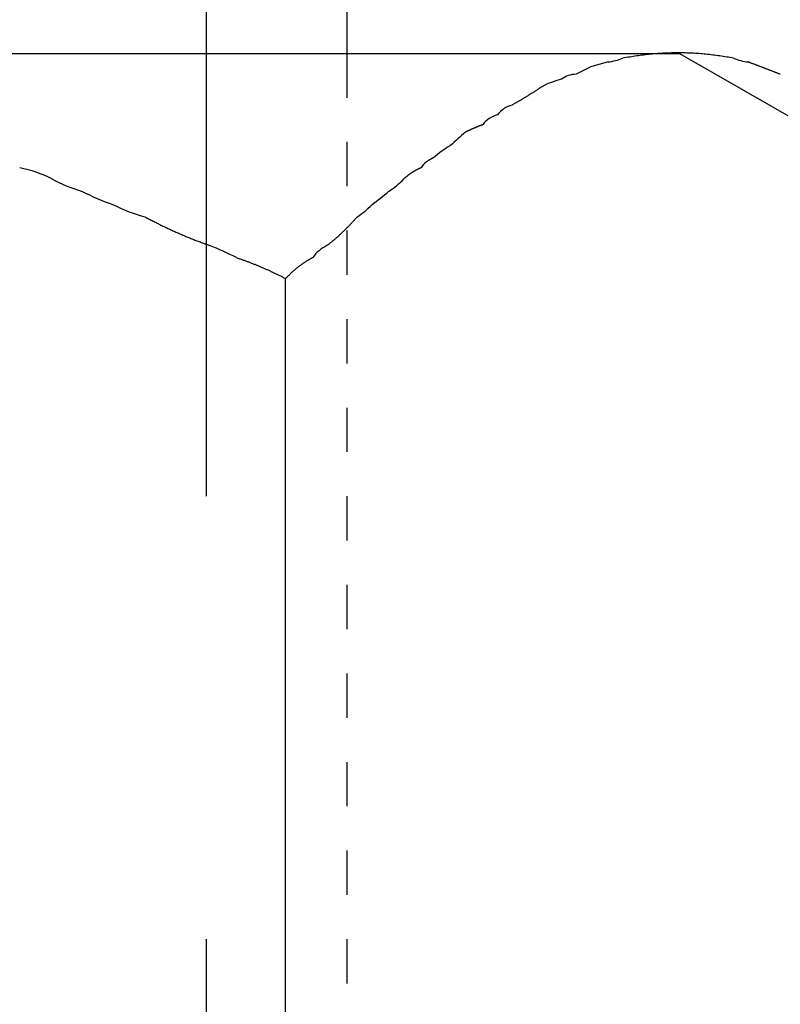
# Model space of a CAD drawing. Units: inches. Extents: x -9047 to 3442, y 25921 to 34742.
# Drawn here: x -4661 to -4647, y 27777 to 27794 of the extents above; entities that cross this region are included whole.
import ezdxf

# ---------------------------------------------------------------- set-up
doc = ezdxf.new("R2010")
doc.units = ezdxf.units.IN
doc.header["$LTSCALE"] = 100
doc.header["$MEASUREMENT"] = 0
doc.linetypes.add('ISO-02_破線', pattern=[0.015748, 0.007874, -0.007874])
doc.linetypes.add('ISO-07_点線', pattern=[0.15748, 0.07874, -0.07874])
doc.layers.add('04-BS1_sai-BRAND', color=1, linetype='Continuous')

msp = doc.modelspace()

# ---------------------------------------------------------------- linework, layer by layer
at = {"layer": '04-BS1_sai-BRAND', "linetype": 'Continuous'}
for p, q in [((-4657.301, 27818.381), (-4657.301, 27793.871)), ((-4654.801, 27815.844), (-4654.801, 27793.871))]:
    msp.add_line(p, q, dxfattribs=at)
at = {"layer": '04-BS1_sai-BRAND'}
for p, q in [((-4690.715, 27793.871), (-4648.887, 27793.871)), ((-4690.715, 27793.871), (-4648.887, 27793.871)), ((-4649.77, 27793.806), (-4649.801, 27793.801)), ((-4649.739, 27793.811), (-4649.77, 27793.806)), ((-4649.708, 27793.816), (-4649.739, 27793.811)), ((-4649.678, 27793.821), (-4649.708, 27793.816)), ((-4649.647, 27793.826), (-4649.678, 27793.821)), ((-4649.616, 27793.83), (-4649.647, 27793.826)), ((-4649.585, 27793.834), (-4649.616, 27793.83)), ((-4649.554, 27793.838), (-4649.585, 27793.834)), ((-4649.523, 27793.842), (-4649.554, 27793.838)), ((-4649.493, 27793.846), (-4649.523, 27793.842)), ((-4649.462, 27793.849), (-4649.493, 27793.846)), ((-4649.431, 27793.853), (-4649.462, 27793.849)), ((-4649.4, 27793.856), (-4649.431, 27793.853)), ((-4649.369, 27793.859), (-4649.4, 27793.856)), ((-4649.338, 27793.861), (-4649.369, 27793.859)), ((-4649.308, 27793.864), (-4649.338, 27793.861)), ((-4649.277, 27793.866), (-4649.308, 27793.864)), ((-4649.246, 27793.868), (-4649.277, 27793.866)), ((-4649.215, 27793.87), (-4649.246, 27793.868)), ((-4649.184, 27793.872), (-4649.215, 27793.87)), ((-4649.154, 27793.874), (-4649.184, 27793.872)), ((-4649.123, 27793.875), (-4649.154, 27793.874)), ((-4649.092, 27793.876), (-4649.123, 27793.875)), ((-4649.061, 27793.877), (-4649.092, 27793.876)), ((-4649.03, 27793.878), (-4649.061, 27793.877)), ((-4649, 27793.879), (-4649.03, 27793.878)), ((-4648.969, 27793.879), (-4649, 27793.879)), ((-4648.938, 27793.88), (-4648.969, 27793.879)), ((-4648.907, 27793.88), (-4648.938, 27793.88)), ((-4648.877, 27793.88), (-4648.907, 27793.88)), ((-4648.887, 27793.871), (-4641.931, 27789.868)), ((-4648.887, 27793.871), (-4641.931, 27789.868)), ((-4648.846, 27793.879), (-4648.877, 27793.88)), ((-4648.815, 27793.879), (-4648.846, 27793.879)), ((-4648.784, 27793.878), (-4648.815, 27793.879)), ((-4648.754, 27793.877), (-4648.784, 27793.878)), ((-4648.723, 27793.876), (-4648.754, 27793.877)), ((-4648.692, 27793.875), (-4648.723, 27793.876)), ((-4648.661, 27793.874), (-4648.692, 27793.875)), ((-4648.631, 27793.872), (-4648.661, 27793.874)), ((-4648.6, 27793.87), (-4648.631, 27793.872)), ((-4648.569, 27793.868), (-4648.6, 27793.87)), ((-4648.539, 27793.866), (-4648.569, 27793.868)), ((-4648.508, 27793.864), (-4648.539, 27793.866)), ((-4648.477, 27793.861), (-4648.508, 27793.864)), ((-4648.446, 27793.859), (-4648.477, 27793.861)), ((-4648.416, 27793.856), (-4648.446, 27793.859)), ((-4648.385, 27793.853), (-4648.416, 27793.856)), ((-4648.354, 27793.849), (-4648.385, 27793.853)), ((-4648.324, 27793.846), (-4648.354, 27793.849)), ((-4648.293, 27793.842), (-4648.324, 27793.846)), ((-4648.262, 27793.838), (-4648.293, 27793.842)), ((-4648.231, 27793.834), (-4648.262, 27793.838)), ((-4648.201, 27793.83), (-4648.231, 27793.834)), ((-4648.17, 27793.826), (-4648.201, 27793.83)), ((-4648.139, 27793.821), (-4648.17, 27793.826)), ((-4648.109, 27793.816), (-4648.139, 27793.821)), ((-4648.078, 27793.811), (-4648.109, 27793.816)), ((-4648.047, 27793.806), (-4648.078, 27793.811)), ((-4648.017, 27793.801), (-4648.047, 27793.806)), ((-4650.462, 27793.63), (-4650.725, 27793.499)), ((-4650.156, 27793.718), (-4650.462, 27793.63)), ((-4650.155, 27793.718), (-4650.156, 27793.718)), ((-4649.863, 27793.789), (-4649.894, 27793.784)), ((-4649.894, 27793.784), (-4649.894, 27793.784)), ((-4649.894, 27793.784), (-4649.894, 27793.784)), ((-4649.832, 27793.795), (-4649.863, 27793.789)), ((-4649.801, 27793.801), (-4649.832, 27793.795)), ((-4647.986, 27793.795), (-4648.017, 27793.801)), ((-4647.955, 27793.789), (-4647.986, 27793.795)), ((-4647.925, 27793.784), (-4647.955, 27793.789)), ((-4647.662, 27793.718), (-4647.664, 27793.718)), ((-4647.653, 27793.715), (-4647.662, 27793.718)), ((-4647.662, 27793.718), (-4647.662, 27793.718)), ((-4647.645, 27793.711), (-4647.653, 27793.715)), ((-4647.636, 27793.708), (-4647.645, 27793.711)), ((-4647.627, 27793.704), (-4647.636, 27793.708)), ((-4647.618, 27793.701), (-4647.627, 27793.704)), ((-4647.609, 27793.698), (-4647.618, 27793.701)), ((-4647.6, 27793.694), (-4647.609, 27793.698)), ((-4647.591, 27793.691), (-4647.6, 27793.694)), ((-4647.583, 27793.688), (-4647.591, 27793.691)), ((-4647.574, 27793.684), (-4647.583, 27793.688)), ((-4647.565, 27793.681), (-4647.574, 27793.684)), ((-4647.556, 27793.677), (-4647.565, 27793.681)), ((-4647.547, 27793.674), (-4647.556, 27793.677)), ((-4647.538, 27793.671), (-4647.547, 27793.674)), ((-4647.529, 27793.667), (-4647.538, 27793.671)), ((-4647.521, 27793.664), (-4647.529, 27793.667)), ((-4647.512, 27793.661), (-4647.521, 27793.664)), ((-4647.503, 27793.657), (-4647.512, 27793.661)), ((-4647.494, 27793.654), (-4647.503, 27793.657)), ((-4647.485, 27793.65), (-4647.494, 27793.654)), ((-4647.476, 27793.647), (-4647.485, 27793.65)), ((-4647.467, 27793.644), (-4647.476, 27793.647)), ((-4647.458, 27793.64), (-4647.467, 27793.644)), ((-4647.45, 27793.637), (-4647.458, 27793.64)), ((-4647.441, 27793.633), (-4647.45, 27793.637)), ((-4647.432, 27793.63), (-4647.441, 27793.633)), ((-4647.423, 27793.627), (-4647.432, 27793.63)), ((-4647.414, 27793.623), (-4647.423, 27793.627)), ((-4650.725, 27793.499), (-4650.725, 27793.499)), ((-4647.405, 27793.62), (-4647.414, 27793.623)), ((-4647.396, 27793.616), (-4647.405, 27793.62)), ((-4647.387, 27793.613), (-4647.396, 27793.616)), ((-4647.378, 27793.609), (-4647.387, 27793.613)), ((-4647.37, 27793.606), (-4647.378, 27793.609)), ((-4647.361, 27793.603), (-4647.37, 27793.606)), ((-4647.352, 27793.599), (-4647.361, 27793.603)), ((-4647.343, 27793.596), (-4647.352, 27793.599)), ((-4647.334, 27793.592), (-4647.343, 27793.596)), ((-4647.325, 27793.589), (-4647.334, 27793.592)), ((-4647.316, 27793.585), (-4647.325, 27793.589)), ((-4647.307, 27793.582), (-4647.316, 27793.585)), ((-4647.298, 27793.579), (-4647.307, 27793.582)), ((-4647.29, 27793.575), (-4647.298, 27793.579)), ((-4647.281, 27793.572), (-4647.29, 27793.575)), ((-4647.272, 27793.568), (-4647.281, 27793.572)), ((-4647.263, 27793.565), (-4647.272, 27793.568)), ((-4647.254, 27793.561), (-4647.263, 27793.565)), ((-4647.245, 27793.558), (-4647.254, 27793.561)), ((-4647.236, 27793.555), (-4647.245, 27793.558)), ((-4647.227, 27793.551), (-4647.236, 27793.555)), ((-4647.218, 27793.548), (-4647.227, 27793.551)), ((-4647.209, 27793.544), (-4647.218, 27793.548)), ((-4647.201, 27793.541), (-4647.209, 27793.544)), ((-4647.192, 27793.537), (-4647.201, 27793.541)), ((-4647.183, 27793.534), (-4647.192, 27793.537)), ((-4647.174, 27793.53), (-4647.183, 27793.534)), ((-4647.165, 27793.527), (-4647.174, 27793.53)), ((-4647.156, 27793.523), (-4647.165, 27793.527)), ((-4647.147, 27793.52), (-4647.156, 27793.523)), ((-4647.138, 27793.517), (-4647.147, 27793.52)), ((-4647.129, 27793.513), (-4647.138, 27793.517)), ((-4647.12, 27793.51), (-4647.129, 27793.513)), ((-4647.111, 27793.506), (-4647.12, 27793.51)), ((-4647.102, 27793.503), (-4647.111, 27793.506)), ((-4647.094, 27793.499), (-4647.102, 27793.503)), ((-4651.329, 27793.279), (-4651.337, 27793.273)), ((-4651.32, 27793.285), (-4651.329, 27793.279)), ((-4651.311, 27793.291), (-4651.32, 27793.285)), ((-4651.302, 27793.296), (-4651.311, 27793.291)), ((-4651.294, 27793.302), (-4651.302, 27793.296)), ((-4650.988, 27793.412), (-4650.989, 27793.411)), ((-4650.986, 27793.413), (-4650.988, 27793.412)), ((-4651.601, 27793.106), (-4651.61, 27793.1)), ((-4651.592, 27793.111), (-4651.601, 27793.106)), ((-4651.584, 27793.117), (-4651.592, 27793.111)), ((-4651.575, 27793.122), (-4651.584, 27793.117)), ((-4651.566, 27793.127), (-4651.575, 27793.122)), ((-4651.557, 27793.133), (-4651.566, 27793.127)), ((-4651.548, 27793.138), (-4651.557, 27793.133)), ((-4651.539, 27793.144), (-4651.548, 27793.138)), ((-4651.53, 27793.149), (-4651.539, 27793.144)), ((-4651.521, 27793.155), (-4651.53, 27793.149)), ((-4651.513, 27793.161), (-4651.521, 27793.155)), ((-4651.504, 27793.166), (-4651.513, 27793.161)), ((-4651.495, 27793.172), (-4651.504, 27793.166)), ((-4651.486, 27793.177), (-4651.495, 27793.172)), ((-4651.477, 27793.183), (-4651.486, 27793.177)), ((-4651.469, 27793.188), (-4651.477, 27793.183)), ((-4651.46, 27793.194), (-4651.469, 27793.188)), ((-4651.451, 27793.2), (-4651.46, 27793.194)), ((-4651.442, 27793.205), (-4651.451, 27793.2)), ((-4651.433, 27793.211), (-4651.442, 27793.205)), ((-4651.425, 27793.216), (-4651.433, 27793.211)), ((-4651.416, 27793.222), (-4651.425, 27793.216)), ((-4651.407, 27793.228), (-4651.416, 27793.222)), ((-4651.398, 27793.233), (-4651.407, 27793.228)), ((-4651.39, 27793.239), (-4651.398, 27793.233)), ((-4651.381, 27793.245), (-4651.39, 27793.239)), ((-4651.372, 27793.25), (-4651.381, 27793.245)), ((-4651.363, 27793.256), (-4651.372, 27793.25)), ((-4651.355, 27793.262), (-4651.363, 27793.256)), ((-4651.346, 27793.268), (-4651.355, 27793.262)), ((-4651.337, 27793.273), (-4651.346, 27793.268)), ((-4651.853, 27792.957), (-4651.863, 27792.952)), ((-4651.863, 27792.952), (-4651.863, 27792.952)), ((-4651.863, 27792.952), (-4651.863, 27792.952)), ((-4651.844, 27792.963), (-4651.853, 27792.957)), ((-4651.835, 27792.968), (-4651.844, 27792.963)), ((-4651.826, 27792.973), (-4651.835, 27792.968)), ((-4651.817, 27792.978), (-4651.826, 27792.973)), ((-4651.808, 27792.983), (-4651.817, 27792.978)), ((-4651.799, 27792.988), (-4651.808, 27792.983)), ((-4651.79, 27792.994), (-4651.799, 27792.988)), ((-4651.781, 27792.999), (-4651.79, 27792.994)), ((-4651.772, 27793.004), (-4651.781, 27792.999)), ((-4651.763, 27793.009), (-4651.772, 27793.004)), ((-4651.754, 27793.015), (-4651.763, 27793.009)), ((-4651.745, 27793.02), (-4651.754, 27793.015)), ((-4651.736, 27793.025), (-4651.745, 27793.02)), ((-4651.727, 27793.03), (-4651.736, 27793.025)), ((-4651.718, 27793.036), (-4651.727, 27793.03)), ((-4651.709, 27793.041), (-4651.718, 27793.036)), ((-4651.7, 27793.046), (-4651.709, 27793.041)), ((-4651.691, 27793.052), (-4651.7, 27793.046)), ((-4651.682, 27793.057), (-4651.691, 27793.052)), ((-4651.673, 27793.062), (-4651.682, 27793.057)), ((-4651.664, 27793.068), (-4651.673, 27793.062)), ((-4651.655, 27793.073), (-4651.664, 27793.068)), ((-4651.646, 27793.079), (-4651.655, 27793.073)), ((-4651.637, 27793.084), (-4651.646, 27793.079)), ((-4651.628, 27793.089), (-4651.637, 27793.084)), ((-4651.619, 27793.095), (-4651.628, 27793.089)), ((-4651.61, 27793.1), (-4651.619, 27793.095)), ((-4652.123, 27792.78), (-4652.125, 27792.777)), ((-4652.125, 27792.777), (-4652.125, 27792.777)), ((-4652.45, 27792.578), (-4652.455, 27792.576)), ((-4652.445, 27792.58), (-4652.45, 27792.578)), ((-4652.44, 27792.582), (-4652.445, 27792.58)), ((-4652.436, 27792.583), (-4652.44, 27792.582)), ((-4652.431, 27792.585), (-4652.436, 27792.583)), ((-4652.426, 27792.587), (-4652.431, 27792.585)), ((-4652.421, 27792.589), (-4652.426, 27792.587)), ((-4652.416, 27792.591), (-4652.421, 27792.589)), ((-4652.412, 27792.593), (-4652.416, 27792.591)), ((-4652.407, 27792.595), (-4652.412, 27792.593)), ((-4652.402, 27792.597), (-4652.407, 27792.595)), ((-4652.397, 27792.599), (-4652.402, 27792.597)), ((-4652.392, 27792.6), (-4652.397, 27792.599)), ((-4652.388, 27792.602), (-4652.392, 27792.6)), ((-4652.385, 27792.605), (-4652.388, 27792.602)), ((-4652.689, 27792.473), (-4652.694, 27792.471)), ((-4652.694, 27792.471), (-4652.694, 27792.471)), ((-4652.694, 27792.471), (-4652.694, 27792.471)), ((-4652.684, 27792.475), (-4652.689, 27792.473)), ((-4652.68, 27792.478), (-4652.684, 27792.475)), ((-4652.675, 27792.48), (-4652.68, 27792.478)), ((-4652.67, 27792.482), (-4652.675, 27792.48)), ((-4652.665, 27792.484), (-4652.67, 27792.482)), ((-4652.66, 27792.487), (-4652.665, 27792.484)), ((-4652.656, 27792.489), (-4652.66, 27792.487)), ((-4652.651, 27792.491), (-4652.656, 27792.489)), ((-4652.646, 27792.493), (-4652.651, 27792.491)), ((-4652.641, 27792.495), (-4652.646, 27792.493)), ((-4652.637, 27792.498), (-4652.641, 27792.495)), ((-4652.632, 27792.5), (-4652.637, 27792.498)), ((-4652.627, 27792.502), (-4652.632, 27792.5)), ((-4652.622, 27792.504), (-4652.627, 27792.502)), ((-4652.618, 27792.506), (-4652.622, 27792.504)), ((-4652.613, 27792.508), (-4652.618, 27792.506)), ((-4652.608, 27792.511), (-4652.613, 27792.508)), ((-4652.603, 27792.513), (-4652.608, 27792.511)), ((-4652.598, 27792.515), (-4652.603, 27792.513)), ((-4652.594, 27792.517), (-4652.598, 27792.515)), ((-4652.589, 27792.519), (-4652.594, 27792.517)), ((-4652.584, 27792.521), (-4652.589, 27792.519)), ((-4652.579, 27792.523), (-4652.584, 27792.521)), ((-4652.575, 27792.525), (-4652.579, 27792.523)), ((-4652.57, 27792.528), (-4652.575, 27792.525)), ((-4652.565, 27792.53), (-4652.57, 27792.528)), ((-4652.56, 27792.532), (-4652.565, 27792.53)), ((-4652.555, 27792.534), (-4652.56, 27792.532)), ((-4652.551, 27792.536), (-4652.555, 27792.534)), ((-4652.546, 27792.538), (-4652.551, 27792.536)), ((-4652.541, 27792.54), (-4652.546, 27792.538)), ((-4652.536, 27792.542), (-4652.541, 27792.54)), ((-4652.532, 27792.544), (-4652.536, 27792.542)), ((-4652.527, 27792.546), (-4652.532, 27792.544)), ((-4652.522, 27792.548), (-4652.527, 27792.546)), ((-4652.517, 27792.55), (-4652.522, 27792.548)), ((-4652.512, 27792.552), (-4652.517, 27792.55)), ((-4652.508, 27792.554), (-4652.512, 27792.552)), ((-4652.503, 27792.556), (-4652.508, 27792.554)), ((-4652.498, 27792.558), (-4652.503, 27792.556)), ((-4652.493, 27792.56), (-4652.498, 27792.558)), ((-4652.488, 27792.562), (-4652.493, 27792.56)), ((-4652.484, 27792.564), (-4652.488, 27792.562)), ((-4652.479, 27792.566), (-4652.484, 27792.564)), ((-4652.474, 27792.568), (-4652.479, 27792.566)), ((-4652.469, 27792.57), (-4652.474, 27792.568)), ((-4652.464, 27792.572), (-4652.469, 27792.57)), ((-4652.46, 27792.574), (-4652.464, 27792.572)), ((-4652.455, 27792.576), (-4652.46, 27792.574)), ((-4652.956, 27792.23), (-4652.956, 27792.23)), ((-4653.258, 27792.016), (-4653.263, 27792.012)), ((-4653.263, 27792.012), (-4653.263, 27792.012)), ((-4660.616, 27791.838), (-4660.613, 27791.837)), ((-4660.613, 27791.837), (-4660.613, 27791.837)), ((-4653.712, 27791.703), (-4653.717, 27791.699)), ((-4653.707, 27791.706), (-4653.712, 27791.703)), ((-4653.703, 27791.71), (-4653.707, 27791.706)), ((-4653.698, 27791.713), (-4653.703, 27791.71)), ((-4653.694, 27791.717), (-4653.698, 27791.713)), ((-4653.689, 27791.72), (-4653.694, 27791.717)), ((-4653.684, 27791.723), (-4653.689, 27791.72)), ((-4653.68, 27791.727), (-4653.684, 27791.723)), ((-4653.675, 27791.73), (-4653.68, 27791.727)), ((-4653.67, 27791.733), (-4653.675, 27791.73)), ((-4653.666, 27791.736), (-4653.67, 27791.733)), ((-4653.661, 27791.74), (-4653.666, 27791.736)), ((-4653.656, 27791.743), (-4653.661, 27791.74)), ((-4653.651, 27791.746), (-4653.656, 27791.743)), ((-4653.647, 27791.749), (-4653.651, 27791.746)), ((-4653.642, 27791.752), (-4653.647, 27791.749)), ((-4653.637, 27791.755), (-4653.642, 27791.752)), ((-4653.632, 27791.758), (-4653.637, 27791.755)), ((-4653.627, 27791.761), (-4653.632, 27791.758)), ((-4653.623, 27791.764), (-4653.627, 27791.761)), ((-4653.618, 27791.767), (-4653.623, 27791.764)), ((-4653.613, 27791.77), (-4653.618, 27791.767)), ((-4653.608, 27791.773), (-4653.613, 27791.77)), ((-4653.603, 27791.776), (-4653.608, 27791.773)), ((-4653.598, 27791.779), (-4653.603, 27791.776)), ((-4653.593, 27791.781), (-4653.598, 27791.779)), ((-4653.588, 27791.784), (-4653.593, 27791.781)), ((-4653.583, 27791.787), (-4653.588, 27791.784)), ((-4653.578, 27791.79), (-4653.583, 27791.787)), ((-4653.573, 27791.792), (-4653.578, 27791.79)), ((-4653.568, 27791.795), (-4653.573, 27791.792)), ((-4653.563, 27791.798), (-4653.568, 27791.795)), ((-4653.558, 27791.8), (-4653.563, 27791.798)), ((-4653.553, 27791.803), (-4653.558, 27791.8)), ((-4653.548, 27791.806), (-4653.553, 27791.803)), ((-4653.543, 27791.808), (-4653.548, 27791.806)), ((-4653.538, 27791.811), (-4653.543, 27791.808)), ((-4653.533, 27791.813), (-4653.538, 27791.811)), ((-4653.528, 27791.816), (-4653.533, 27791.813)), ((-4653.523, 27791.818), (-4653.528, 27791.816)), ((-4653.518, 27791.82), (-4653.523, 27791.818)), ((-4653.513, 27791.823), (-4653.518, 27791.82)), ((-4653.507, 27791.825), (-4653.513, 27791.823)), ((-4653.502, 27791.828), (-4653.507, 27791.825)), ((-4653.497, 27791.83), (-4653.502, 27791.828)), ((-4653.492, 27791.832), (-4653.497, 27791.83)), ((-4653.487, 27791.834), (-4653.492, 27791.832)), ((-4653.481, 27791.837), (-4653.487, 27791.834)), ((-4653.481, 27791.838), (-4653.481, 27791.837)), ((-4660.046, 27791.641), (-4660.044, 27791.64)), ((-4660.044, 27791.64), (-4660.044, 27791.64)), ((-4653.783, 27791.644), (-4653.788, 27791.64)), ((-4653.788, 27791.64), (-4653.788, 27791.64)), ((-4653.788, 27791.64), (-4653.788, 27791.639)), ((-4653.779, 27791.648), (-4653.783, 27791.644)), ((-4653.775, 27791.651), (-4653.779, 27791.648)), ((-4653.77, 27791.655), (-4653.775, 27791.651)), ((-4653.766, 27791.659), (-4653.77, 27791.655)), ((-4653.761, 27791.663), (-4653.766, 27791.659)), ((-4653.757, 27791.667), (-4653.761, 27791.663)), ((-4653.753, 27791.67), (-4653.757, 27791.667)), ((-4653.748, 27791.674), (-4653.753, 27791.67)), ((-4653.744, 27791.678), (-4653.748, 27791.674)), ((-4653.739, 27791.681), (-4653.744, 27791.678)), ((-4653.735, 27791.685), (-4653.739, 27791.681)), ((-4653.73, 27791.689), (-4653.735, 27791.685)), ((-4653.726, 27791.692), (-4653.73, 27791.689)), ((-4653.721, 27791.696), (-4653.726, 27791.692)), ((-4653.717, 27791.699), (-4653.721, 27791.696)), ((-4659.52, 27791.421), (-4659.519, 27791.421)), ((-4659.519, 27791.421), (-4659.516, 27791.419)), ((-4654.05, 27791.421), (-4654.053, 27791.418)), ((-4658.951, 27791.18), (-4658.951, 27791.18)), ((-4654.356, 27791.18), (-4654.357, 27791.179)), ((-4658.383, 27790.962), (-4658.382, 27790.961)), ((-4658.382, 27790.961), (-4658.365, 27790.952)), ((-4658.365, 27790.952), (-4658.347, 27790.943)), ((-4658.347, 27790.943), (-4658.33, 27790.934)), ((-4658.33, 27790.934), (-4658.313, 27790.925)), ((-4658.313, 27790.925), (-4658.296, 27790.916)), ((-4658.296, 27790.916), (-4658.279, 27790.907)), ((-4658.279, 27790.907), (-4658.261, 27790.898)), ((-4658.261, 27790.898), (-4658.244, 27790.889)), ((-4658.244, 27790.889), (-4658.227, 27790.88)), ((-4658.227, 27790.88), (-4658.209, 27790.871)), ((-4658.209, 27790.871), (-4658.192, 27790.862)), ((-4658.192, 27790.862), (-4658.175, 27790.853)), ((-4658.175, 27790.853), (-4658.157, 27790.845)), ((-4658.157, 27790.845), (-4658.14, 27790.836)), ((-4658.14, 27790.836), (-4658.122, 27790.827)), ((-4658.122, 27790.827), (-4658.105, 27790.819)), ((-4654.742, 27790.826), (-4654.749, 27790.818)), ((-4654.734, 27790.835), (-4654.742, 27790.826)), ((-4654.726, 27790.843), (-4654.734, 27790.835)), ((-4654.718, 27790.851), (-4654.726, 27790.843)), ((-4654.71, 27790.86), (-4654.718, 27790.851)), ((-4654.703, 27790.868), (-4654.71, 27790.86)), ((-4654.695, 27790.876), (-4654.703, 27790.868)), ((-4654.687, 27790.885), (-4654.695, 27790.876)), ((-4654.68, 27790.893), (-4654.687, 27790.885)), ((-4654.672, 27790.902), (-4654.68, 27790.893)), ((-4654.664, 27790.91), (-4654.672, 27790.902)), ((-4654.657, 27790.919), (-4654.664, 27790.91)), ((-4654.649, 27790.927), (-4654.657, 27790.919)), ((-4654.642, 27790.936), (-4654.649, 27790.927)), ((-4654.634, 27790.944), (-4654.642, 27790.936)), ((-4654.626, 27790.953), (-4654.634, 27790.944)), ((-4654.619, 27790.961), (-4654.626, 27790.953)), ((-4658.105, 27790.819), (-4658.088, 27790.81)), ((-4658.088, 27790.81), (-4658.07, 27790.802)), ((-4658.07, 27790.802), (-4658.053, 27790.793)), ((-4658.053, 27790.793), (-4658.035, 27790.785)), ((-4658.035, 27790.785), (-4658.017, 27790.776)), ((-4658.017, 27790.776), (-4658, 27790.768)), ((-4658, 27790.768), (-4657.982, 27790.76)), ((-4657.982, 27790.76), (-4657.965, 27790.751)), ((-4657.965, 27790.751), (-4657.947, 27790.743)), ((-4657.947, 27790.743), (-4657.929, 27790.735)), ((-4657.929, 27790.735), (-4657.912, 27790.727)), ((-4657.912, 27790.727), (-4657.894, 27790.719)), ((-4657.894, 27790.719), (-4657.876, 27790.711)), ((-4657.876, 27790.711), (-4657.859, 27790.703)), ((-4657.859, 27790.703), (-4657.841, 27790.695)), ((-4657.841, 27790.695), (-4657.823, 27790.687)), ((-4657.823, 27790.687), (-4657.805, 27790.679)), ((-4657.805, 27790.679), (-4657.788, 27790.672)), ((-4657.788, 27790.672), (-4657.77, 27790.664)), ((-4657.77, 27790.664), (-4657.752, 27790.656)), ((-4657.752, 27790.656), (-4657.734, 27790.648)), ((-4654.92, 27790.651), (-4654.928, 27790.643)), ((-4654.911, 27790.658), (-4654.92, 27790.651)), ((-4654.903, 27790.666), (-4654.911, 27790.658)), ((-4654.895, 27790.674), (-4654.903, 27790.666)), ((-4654.886, 27790.682), (-4654.895, 27790.674)), ((-4654.878, 27790.69), (-4654.886, 27790.682)), ((-4654.87, 27790.697), (-4654.878, 27790.69)), ((-4654.862, 27790.705), (-4654.87, 27790.697)), ((-4654.854, 27790.713), (-4654.862, 27790.705)), ((-4654.845, 27790.721), (-4654.854, 27790.713)), ((-4654.837, 27790.729), (-4654.845, 27790.721)), ((-4654.829, 27790.737), (-4654.837, 27790.729)), ((-4654.821, 27790.745), (-4654.829, 27790.737)), ((-4654.813, 27790.753), (-4654.821, 27790.745)), ((-4654.805, 27790.761), (-4654.813, 27790.753)), ((-4654.797, 27790.769), (-4654.805, 27790.761)), ((-4654.789, 27790.777), (-4654.797, 27790.769)), ((-4654.781, 27790.785), (-4654.789, 27790.777)), ((-4654.773, 27790.794), (-4654.781, 27790.785)), ((-4654.765, 27790.802), (-4654.773, 27790.794)), ((-4654.757, 27790.81), (-4654.765, 27790.802)), ((-4654.749, 27790.818), (-4654.757, 27790.81)), ((-4657.734, 27790.648), (-4657.716, 27790.641)), ((-4657.716, 27790.641), (-4657.698, 27790.633)), ((-4657.698, 27790.633), (-4657.68, 27790.626)), ((-4657.68, 27790.626), (-4657.662, 27790.618)), ((-4657.662, 27790.618), (-4657.644, 27790.611)), ((-4657.644, 27790.611), (-4657.626, 27790.603)), ((-4657.626, 27790.603), (-4657.608, 27790.596)), ((-4657.608, 27790.596), (-4657.59, 27790.589)), ((-4657.59, 27790.589), (-4657.572, 27790.581)), ((-4657.572, 27790.581), (-4657.554, 27790.574)), ((-4657.554, 27790.574), (-4657.536, 27790.567)), ((-4657.536, 27790.567), (-4657.518, 27790.56)), ((-4657.518, 27790.56), (-4657.5, 27790.553)), ((-4657.5, 27790.553), (-4657.482, 27790.546)), ((-4657.482, 27790.546), (-4657.464, 27790.539)), ((-4657.464, 27790.539), (-4657.445, 27790.532)), ((-4657.445, 27790.532), (-4657.427, 27790.525)), ((-4657.427, 27790.525), (-4657.409, 27790.518)), ((-4657.409, 27790.518), (-4657.391, 27790.511)), ((-4657.391, 27790.511), (-4657.373, 27790.505)), ((-4657.373, 27790.505), (-4657.354, 27790.498)), ((-4657.354, 27790.498), (-4657.336, 27790.491)), ((-4657.336, 27790.491), (-4657.318, 27790.484)), ((-4657.318, 27790.484), (-4657.299, 27790.478)), ((-4657.299, 27790.478), (-4657.281, 27790.471)), ((-4655.117, 27790.48), (-4655.126, 27790.473)), ((-4655.108, 27790.487), (-4655.117, 27790.48)), ((-4655.1, 27790.494), (-4655.108, 27790.487)), ((-4655.091, 27790.501), (-4655.1, 27790.494)), ((-4655.082, 27790.509), (-4655.091, 27790.501)), ((-4655.073, 27790.516), (-4655.082, 27790.509)), ((-4655.065, 27790.523), (-4655.073, 27790.516)), ((-4655.056, 27790.53), (-4655.065, 27790.523)), ((-4655.047, 27790.538), (-4655.056, 27790.53)), ((-4655.039, 27790.545), (-4655.047, 27790.538)), ((-4655.03, 27790.552), (-4655.039, 27790.545)), ((-4655.021, 27790.56), (-4655.03, 27790.552)), ((-4655.013, 27790.567), (-4655.021, 27790.56)), ((-4655.004, 27790.575), (-4655.013, 27790.567)), ((-4654.996, 27790.582), (-4655.004, 27790.575)), ((-4654.987, 27790.59), (-4654.996, 27790.582)), ((-4654.978, 27790.597), (-4654.987, 27790.59)), ((-4654.97, 27790.605), (-4654.978, 27790.597)), ((-4654.962, 27790.612), (-4654.97, 27790.605)), ((-4654.953, 27790.62), (-4654.962, 27790.612)), ((-4654.945, 27790.628), (-4654.953, 27790.62)), ((-4654.936, 27790.635), (-4654.945, 27790.628)), ((-4654.928, 27790.643), (-4654.936, 27790.635)), ((-4657.281, 27790.471), (-4657.263, 27790.465)), ((-4657.263, 27790.465), (-4657.244, 27790.458)), ((-4657.244, 27790.458), (-4657.244, 27790.458)), ((-4657.244, 27790.458), (-4657.24, 27790.457)), ((-4655.144, 27790.458), (-4655.155, 27790.453)), ((-4655.135, 27790.465), (-4655.144, 27790.458)), ((-4655.144, 27790.458), (-4655.144, 27790.458)), ((-4655.126, 27790.473), (-4655.135, 27790.465)), ((-4656.763, 27790.24), (-4656.749, 27790.235)), ((-4656.749, 27790.235), (-4656.735, 27790.23)), ((-4656.735, 27790.23), (-4656.722, 27790.226)), ((-4656.722, 27790.226), (-4656.708, 27790.221)), ((-4656.708, 27790.221), (-4656.694, 27790.216)), ((-4656.694, 27790.216), (-4656.681, 27790.212)), ((-4656.681, 27790.212), (-4656.667, 27790.207)), ((-4656.667, 27790.207), (-4656.654, 27790.202)), ((-4656.654, 27790.202), (-4656.64, 27790.197)), ((-4656.64, 27790.197), (-4656.626, 27790.192)), ((-4656.626, 27790.192), (-4656.613, 27790.187)), ((-4656.613, 27790.187), (-4656.599, 27790.182)), ((-4656.599, 27790.182), (-4656.586, 27790.177)), ((-4656.586, 27790.177), (-4656.572, 27790.172)), ((-4656.572, 27790.172), (-4656.559, 27790.167)), ((-4656.559, 27790.167), (-4656.545, 27790.162)), ((-4656.545, 27790.162), (-4656.532, 27790.157)), ((-4656.532, 27790.157), (-4656.518, 27790.152)), ((-4656.518, 27790.152), (-4656.505, 27790.147)), ((-4656.505, 27790.147), (-4656.492, 27790.142)), ((-4656.492, 27790.142), (-4656.478, 27790.137)), ((-4656.478, 27790.137), (-4656.465, 27790.131)), ((-4656.465, 27790.131), (-4656.451, 27790.126)), ((-4656.451, 27790.126), (-4656.438, 27790.121)), ((-4655.588, 27790.129), (-4655.595, 27790.124)), ((-4655.58, 27790.134), (-4655.588, 27790.129)), ((-4655.572, 27790.139), (-4655.58, 27790.134)), ((-4655.565, 27790.145), (-4655.572, 27790.139)), ((-4655.557, 27790.15), (-4655.565, 27790.145)), ((-4655.55, 27790.155), (-4655.557, 27790.15)), ((-4655.542, 27790.16), (-4655.55, 27790.155)), ((-4655.534, 27790.165), (-4655.542, 27790.16)), ((-4655.526, 27790.17), (-4655.534, 27790.165)), ((-4655.519, 27790.175), (-4655.526, 27790.17)), ((-4655.511, 27790.18), (-4655.519, 27790.175)), ((-4655.503, 27790.184), (-4655.511, 27790.18)), ((-4655.495, 27790.189), (-4655.503, 27790.184)), ((-4655.487, 27790.194), (-4655.495, 27790.189)), ((-4655.479, 27790.199), (-4655.487, 27790.194)), ((-4655.471, 27790.203), (-4655.479, 27790.199)), ((-4655.463, 27790.208), (-4655.471, 27790.203)), ((-4655.455, 27790.213), (-4655.463, 27790.208)), ((-4655.447, 27790.217), (-4655.455, 27790.213)), ((-4655.439, 27790.222), (-4655.447, 27790.217)), ((-4655.431, 27790.226), (-4655.439, 27790.222)), ((-4655.423, 27790.231), (-4655.431, 27790.226)), ((-4655.415, 27790.235), (-4655.423, 27790.231)), ((-4655.407, 27790.24), (-4655.415, 27790.235)), ((-4656.438, 27790.121), (-4656.425, 27790.115)), ((-4656.425, 27790.115), (-4656.411, 27790.11)), ((-4656.411, 27790.11), (-4656.398, 27790.105)), ((-4656.398, 27790.105), (-4656.385, 27790.099)), ((-4656.385, 27790.099), (-4656.372, 27790.094)), ((-4656.372, 27790.094), (-4656.358, 27790.088)), ((-4656.358, 27790.088), (-4656.345, 27790.083)), ((-4656.345, 27790.083), (-4656.332, 27790.077)), ((-4656.332, 27790.077), (-4656.319, 27790.071)), ((-4656.319, 27790.071), (-4656.306, 27790.066)), ((-4656.306, 27790.066), (-4656.292, 27790.06)), ((-4656.292, 27790.06), (-4656.279, 27790.054)), ((-4656.279, 27790.054), (-4656.266, 27790.049)), ((-4656.266, 27790.049), (-4656.253, 27790.043)), ((-4656.253, 27790.043), (-4656.24, 27790.037)), ((-4656.24, 27790.037), (-4656.227, 27790.031)), ((-4656.227, 27790.031), (-4656.214, 27790.026)), ((-4656.214, 27790.026), (-4656.201, 27790.02)), ((-4656.201, 27790.02), (-4656.188, 27790.014)), ((-4656.188, 27790.014), (-4656.175, 27790.008)), ((-4656.175, 27790.008), (-4656.162, 27790.002)), ((-4656.162, 27790.002), (-4656.149, 27789.996)), ((-4656.149, 27789.996), (-4656.136, 27789.99)), ((-4656.136, 27789.99), (-4656.123, 27789.984)), ((-4656.123, 27789.984), (-4656.11, 27789.978)), ((-4656.11, 27789.978), (-4656.097, 27789.972)), ((-4656.097, 27789.972), (-4656.084, 27789.965)), ((-4656.084, 27789.965), (-4656.071, 27789.959)), ((-4656.071, 27789.959), (-4656.059, 27789.953)), ((-4656.059, 27789.953), (-4656.046, 27789.947)), ((-4655.801, 27789.955), (-4655.808, 27789.948)), ((-4655.794, 27789.961), (-4655.801, 27789.955)), ((-4655.788, 27789.967), (-4655.794, 27789.961)), ((-4655.781, 27789.974), (-4655.788, 27789.967)), ((-4655.774, 27789.98), (-4655.781, 27789.974)), ((-4655.767, 27789.986), (-4655.774, 27789.98)), ((-4655.76, 27789.992), (-4655.767, 27789.986)), ((-4655.754, 27789.998), (-4655.76, 27789.992)), ((-4655.747, 27790.005), (-4655.754, 27789.998)), ((-4655.74, 27790.011), (-4655.747, 27790.005)), ((-4655.733, 27790.017), (-4655.74, 27790.011)), ((-4655.726, 27790.023), (-4655.733, 27790.017)), ((-4655.719, 27790.029), (-4655.726, 27790.023)), ((-4655.712, 27790.034), (-4655.719, 27790.029)), ((-4655.705, 27790.04), (-4655.712, 27790.034)), ((-4655.698, 27790.046), (-4655.705, 27790.04)), ((-4655.69, 27790.052), (-4655.698, 27790.046)), ((-4655.683, 27790.058), (-4655.69, 27790.052)), ((-4655.676, 27790.063), (-4655.683, 27790.058)), ((-4655.669, 27790.069), (-4655.676, 27790.063)), ((-4655.662, 27790.075), (-4655.669, 27790.069)), ((-4655.654, 27790.08), (-4655.662, 27790.075)), ((-4655.647, 27790.086), (-4655.654, 27790.08)), ((-4655.64, 27790.091), (-4655.647, 27790.086)), ((-4655.632, 27790.097), (-4655.64, 27790.091)), ((-4655.625, 27790.102), (-4655.632, 27790.097)), ((-4655.618, 27790.108), (-4655.625, 27790.102)), ((-4655.61, 27790.113), (-4655.618, 27790.108)), ((-4655.603, 27790.118), (-4655.61, 27790.113)), ((-4655.595, 27790.124), (-4655.603, 27790.118)), ((-4656.046, 27789.947), (-4656.033, 27789.94)), ((-4656.033, 27789.94), (-4656.02, 27789.934)), ((-4656.02, 27789.934), (-4656.007, 27789.928)), ((-4656.007, 27789.928), (-4655.995, 27789.921)), ((-4655.995, 27789.921), (-4655.982, 27789.915)), ((-4655.982, 27789.915), (-4655.969, 27789.909)), ((-4655.969, 27789.909), (-4655.956, 27789.902)), ((-4655.956, 27789.902), (-4655.944, 27789.896)), ((-4655.944, 27789.896), (-4655.931, 27789.889)), ((-4655.931, 27789.889), (-4655.918, 27789.882)), ((-4655.918, 27789.882), (-4655.918, 27789.882)), ((-4655.918, 27789.882), (-4655.888, 27789.868)), ((-4655.873, 27789.882), (-4655.888, 27789.868)), ((-4655.888, 27768.451), (-4655.888, 27789.868)), ((-4655.866, 27789.889), (-4655.873, 27789.882)), ((-4655.873, 27789.882), (-4655.873, 27789.882)), ((-4655.86, 27789.896), (-4655.866, 27789.889)), ((-4655.854, 27789.903), (-4655.86, 27789.896)), ((-4655.847, 27789.909), (-4655.854, 27789.903)), ((-4655.841, 27789.916), (-4655.847, 27789.909)), ((-4655.834, 27789.922), (-4655.841, 27789.916)), ((-4655.828, 27789.929), (-4655.834, 27789.922)), ((-4655.821, 27789.935), (-4655.828, 27789.929)), ((-4655.814, 27789.942), (-4655.821, 27789.935)), ((-4655.808, 27789.948), (-4655.814, 27789.942))]:
    msp.add_line(p, q, dxfattribs=at)
at = {"layer": '04-BS1_sai-BRAND', "linetype": 'ISO-07_点線'}
msp.add_line((-4657.301, 27793.871), (-4657.301, 27732.972), dxfattribs=at)
at = {"layer": '04-BS1_sai-BRAND', "linetype": 'ISO-02_破線'}
msp.add_line((-4654.801, 27793.871), (-4654.801, 27732.972), dxfattribs=at)
at = {"layer": '04-BS1_sai-BRAND'}
for centre, radius, start, end in [((-4650.31, 27794.889), 1.181, 277.5187, 290.6136), ((-4647.54, 27794.764), 1.053, 248.5837, 263.2669), ((-4650.719, 27793.043), 0.456, 90.7681, 125.8325), ((-4650.265, 27790.906), 2.608, 106.1184, 113.2285), ((-4651.726, 27792.463), 0.508, 105.6044, 141.3984), ((-4651.988, 27792.288), 0.508, 105.6044, 141.3984), ((-4644.951, 27783.761), 11.654, 131.6361, 133.3859), ((-4652.122, 27790.739), 1.709, 119.2173, 131.6613), ((-4653.104, 27791.589), 0.451, 110.5747, 146.5748), ((-4661.058, 27789.632), 2.249, 63.2716, 78.595), ((-4658.715, 27794.092), 2.789, 241.5282, 253.2182), ((-4654.835, 27792.629), 1.441, 302.9961, 316.5698), ((-4656.91, 27796.796), 5.975, 244.1423, 250.0302), ((-4658.897, 27797.274), 7.599, 306.6889, 309.5943), ((-4657.625, 27793.777), 2.915, 242.9631, 254.9267), ((-4655.404, 27792.17), 1.441, 302.9961, 316.5698), ((-4659.269, 27785.365), 5.481, 62.7917, 68.277), ((-4654.875, 27789.869), 0.648, 115.5373, 145.0845)]:
    msp.add_arc(centre, radius, start, end, dxfattribs=at)

doc.saveas('drawing.dxf')
